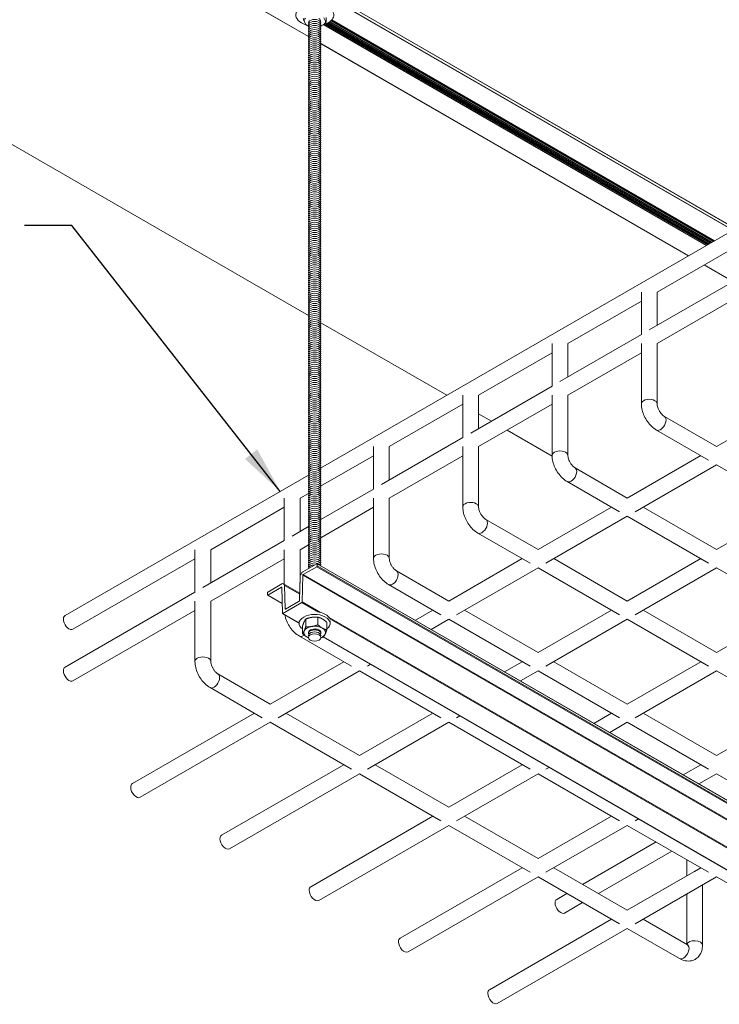
# Model space of a CAD drawing. Units: inches. Extents: x 3 to 272, y 3 to 12.
# Drawn here: x 225 to 227, y 5 to 8 of the extents above; entities that cross this region are included whole.
import ezdxf

# ---------------------------------------------------------------- set-up
doc = ezdxf.new("R2010")
doc.units = ezdxf.units.IN
doc.header["$MEASUREMENT"] = 0
doc.layers.get('0').update_dxf_attribs({"linetype": 'CONTINUOUS'})
doc.layers.add('DETAIL', color=1, linetype='CONTINUOUS')
doc.layers.add('TEXT', color=3, linetype='CONTINUOUS')
doc.styles.add('STD', font='arial.ttf')
doc.dimstyles.new('A-DIM12$7', dxfattribs={"dimscale": 12, "dimtxt": 0.125, "dimasz": 0.125, "dimexe": 0.14, "dimexo": 0.07, "dimgap": 0.09, "dimtad": 0, "dimtih": 1, "dimtoh": 1, "dimdec": 5, "dimzin": 3, "dimdsep": 46, "dimlunit": 4, "dimtxsty": 'STD', "dimcen": 0, "dimclrd": 256, "dimclre": 3, "dimclrt": 256, "dimadec": 0, "dimazin": 0, "dimtfac": 1, "dimtdec": 3, "dimtofl": 0, "dimtmove": 0, "dimatfit": 3, "dimfxl": 1, "dimfrac": 2, "dimtolj": 1, "dimtzin": 0, "dimarcsym": 1})

# ---------------------------------------------------------------- blocks, each defined once
blk = doc.blocks.new('A$Cd4279bd4')
at = {"color": 0, "linetype": 'Continuous', "lineweight": 0, "extrusion": (-5.55112e-17, 0.816497, 0.57735)}
for p, q in [((-104.578, 87.7), (-108.696, 85.323)), ((-104.328, 87.267), (-108.196, 85.034)), ((-108.696, 85.323), (-110.35, 86.278)), ((-111.078, 85.857), (-111.078, 83.948)), ((-109.196, 85.034), (-110.6, 85.845)), ((-110.578, 85.833), (-110.578, 84.236)), ((-106.461, 86.036), (-108.196, 85.034)), ((-101.75, 86.067), (-105.868, 83.69)), ((-101.5, 85.634), (-105.368, 83.402)), ((-99.064, 76.087), (-115.269, 85.443)), ((-99.071, 76.084), (-115.269, 85.436)), ((-99.247, 75.466), (-115.946, 85.107)), ((-99.268, 75.51), (-115.88, 85.1)), ((-108.946, 85.179), (-111.524, 83.69)), ((-105.868, 83.69), (-108.446, 85.179)), ((-98.43, 74.108), (-116.815, 84.723)), ((-98.416, 74.132), (-116.801, 84.746)), ((-111.524, 83.69), (-113.178, 84.645)), ((-108.696, 84.746), (-111.024, 83.402)), ((-108.696, 84.746), (-110.578, 83.659)), ((-106.368, 83.402), (-108.696, 84.746)), ((-106.711, 84.836), (-107.282, 84.507)), ((-98.875, 73.835), (-117.26, 84.45)), ((-98.875, 73.772), (-117.26, 84.386)), ((-98.871, 73.763), (-117.256, 84.377)), ((-98.861, 73.859), (-117.246, 84.474)), ((-106.461, 84.403), (-106.782, 84.218)), ((-98.921, 84.435), (-103.039, 82.057)), ((-107.782, 84.218), (-110.11, 82.874)), ((-98.671, 84.001), (-102.539, 81.769)), ((-110.578, 83.659), (-110.578, 83.144)), ((-107.282, 83.929), (-109.61, 82.585)), ((-108.696, 82.057), (-111.274, 83.546)), ((-110.828, 83.515), (-111.024, 83.402)), ((-106.118, 83.546), (-108.696, 82.057)), ((-103.039, 82.057), (-105.618, 83.546)), ((-105.868, 83.113), (-108.196, 81.769)), ((-103.539, 81.769), (-105.868, 83.113)), ((-96.093, 82.802), (-100.211, 80.424)), ((-95.843, 82.368), (-99.711, 80.136)), ((-111.524, 80.424), (-114.103, 81.913)), ((-108.946, 81.913), (-109.051, 81.852)), ((-105.868, 80.424), (-108.446, 81.913)), ((-103.289, 81.913), (-105.868, 80.424)), ((-100.211, 80.424), (-102.789, 81.913)), ((-103.039, 81.48), (-105.368, 80.136)), ((-100.711, 80.136), (-103.039, 81.48)), ((-93.265, 81.169), (-97.382, 78.791)), ((-110.967, 80.746), (-111.524, 80.424)), ((-93.015, 80.735), (-96.882, 78.503)), ((-108.696, 78.791), (-111.274, 80.28)), ((-110.467, 80.457), (-111.024, 80.136)), ((-106.118, 80.28), (-106.222, 80.219)), ((-103.039, 78.791), (-105.618, 80.28)), ((-100.461, 80.28), (-103.039, 78.791)), ((-97.382, 78.791), (-99.961, 80.28)), ((-111.524, 79.847), (-113.853, 78.503)), ((-109.196, 78.503), (-111.524, 79.847)), ((-100.211, 79.847), (-102.539, 78.503)), ((-97.882, 78.503), (-100.211, 79.847)), ((-108.138, 79.113), (-108.696, 78.791)), ((-107.638, 78.824), (-108.196, 78.503)), ((-111.524, 77.158), (-114.103, 78.647)), ((-108.946, 78.647), (-111.524, 77.158)), ((-105.868, 77.158), (-108.446, 78.647)), ((-103.289, 78.647), (-103.394, 78.586)), ((-100.211, 77.158), (-102.789, 78.647)), ((-97.632, 78.647), (-100.211, 77.158)), ((-95.478, 77.692), (-97.132, 78.647)), ((-108.696, 78.214), (-111.024, 76.87)), ((-106.368, 76.87), (-108.696, 78.214)), ((-97.382, 78.214), (-99.711, 76.87)), ((-95.728, 77.259), (-97.382, 78.214)), ((-105.31, 77.48), (-105.868, 77.158)), ((-91.132, 77.475), (-95, 75.242)), ((-104.81, 77.191), (-105.368, 76.87)), ((-108.696, 75.525), (-111.274, 77.014)), ((-106.118, 77.014), (-108.696, 75.525)), ((-103.039, 75.525), (-105.618, 77.014)), ((-100.461, 77.014), (-100.565, 76.953)), ((-98.307, 76.059), (-99.961, 77.014)), ((-95.5, 74.953), (-95.5, 76.863)), ((-90.882, 77.042), (-95, 74.665)), ((-95, 74.953), (-95, 76.863)), ((-111.524, 76.581), (-113.853, 75.237)), ((-109.196, 75.237), (-111.524, 76.581)), ((-105.868, 76.581), (-108.196, 75.237)), ((-103.539, 75.237), (-105.868, 76.581)), ((-102.482, 75.847), (-103.039, 75.525)), ((-99.175, 75.862), (-99.175, 75.621)), ((-98.406, 75.981), (-98.406, 75.74)), ((-91.132, 75.842), (-95, 73.609)), ((-101.982, 75.558), (-102.539, 75.237)), ((-99.283, 75.656), (-99.283, 75.578)), ((-98.894, 75.699), (-98.894, 75.459)), ((-98.509, 75.759), (-98.509, 75.518)), ((-98.299, 75.656), (-98.299, 75.578)), ((-97.776, 75.343), (-98.299, 75.645)), ((-97.786, 75.342), (-98.299, 75.638)), ((-111.524, 73.892), (-114.103, 75.381)), ((-108.946, 75.381), (-111.524, 73.892)), ((-105.868, 73.892), (-108.446, 75.381)), ((-103.289, 75.381), (-105.868, 73.892)), ((-101.135, 74.426), (-102.789, 75.381)), ((-98.396, 74.974), (-98.975, 75.309)), ((-98.382, 74.998), (-98.909, 75.302)), ((-90.882, 75.409), (-98.594, 70.957)), ((-97.786, 75.342), (-98.382, 74.998)), ((-97.751, 74.516), (-97.772, 75.334)), ((-108.696, 74.948), (-111.024, 73.604)), ((-106.368, 73.604), (-108.696, 74.948)), ((-103.039, 74.948), (-105.368, 73.604)), ((-101.385, 73.993), (-103.039, 74.948)), ((-98.396, 74.974), (-98.416, 74.132)), ((-98.334, 74.161), (-98.315, 74.925)), ((-98.301, 74.949), (-97.866, 75.2)), ((-97.852, 75.192), (-97.866, 75.2)), ((-97.852, 75.192), (-97.833, 74.45)), ((-95.5, 74.953), (-97.828, 73.609)), ((-97.296, 74.758), (-97.764, 75.028)), ((-97.306, 74.757), (-97.764, 75.022)), ((-97.809, 74.399), (-98.321, 74.694)), ((-97.833, 74.45), (-98.32, 74.731)), ((-97.751, 74.405), (-97.306, 74.662)), ((-97.306, 74.757), (-97.737, 74.508)), ((-97.292, 74.685), (-97.292, 74.749)), ((-95, 73.32), (-95, 74.665)), ((-98.328, 73.32), (-98.328, 74.382)), ((-95.25, 74.52), (-97.828, 73.032)), ((-97.828, 73.32), (-97.828, 74.41)), ((-97.737, 74.508), (-97.751, 74.516)), ((-95.5, 73.32), (-95.5, 74.376)), ((-98.43, 74.108), (-98.861, 73.859)), ((-98.861, 73.764), (-98.417, 74.02)), ((-108.696, 72.259), (-111.274, 73.748)), ((-106.118, 73.748), (-108.696, 72.259)), ((-103.964, 72.793), (-105.618, 73.748)), ((-98.875, 73.835), (-98.875, 73.772)), ((-101.157, 71.687), (-101.157, 73.597)), ((-100.657, 71.687), (-100.657, 73.597)), ((-111.524, 73.315), (-113.853, 71.971)), ((-109.196, 71.971), (-111.524, 73.315)), ((-105.868, 73.315), (-108.196, 71.971)), ((-104.214, 72.36), (-105.868, 73.315)), ((-98.328, 73.32), (-98.597, 73.166)), ((-95.5, 73.32), (-97.828, 71.976)), ((-97.828, 71.687), (-97.828, 73.032)), ((-98.986, 72.941), (-100.657, 71.976)), ((-98.078, 72.887), (-98.597, 72.588)), ((-98.328, 71.687), (-98.328, 72.743)), ((-111.524, 70.626), (-114.103, 72.115)), ((-108.946, 72.115), (-111.524, 70.626)), ((-106.792, 71.16), (-108.446, 72.115)), ((-98.986, 72.363), (-100.657, 71.399)), ((-103.985, 70.054), (-103.985, 71.964)), ((-103.485, 70.054), (-103.485, 71.964)), ((-108.696, 71.682), (-111.024, 70.338)), ((-107.042, 70.727), (-108.696, 71.682)), ((-101.157, 71.687), (-103.485, 70.343)), ((-98.328, 71.687), (-98.594, 71.534)), ((-100.907, 71.254), (-103.485, 69.766)), ((-100.657, 70.054), (-100.657, 71.399)), ((-98.981, 71.31), (-100.657, 70.343)), ((-101.157, 70.054), (-101.157, 71.11)), ((-98.981, 70.734), (-132.535, 51.361)), ((-109.621, 69.527), (-111.274, 70.482)), ((-106.814, 68.422), (-106.814, 70.331)), ((-104.889, 69.532), (-106.314, 70.355)), ((-106.314, 68.422), (-106.314, 70.331)), ((-111.524, 70.049), (-113.853, 68.705)), ((-109.871, 69.094), (-111.524, 70.049)), ((-103.985, 70.054), (-106.314, 68.71)), ((-101.157, 70.054), (-103.485, 68.71)), ((-103.735, 69.621), (-106.314, 68.133)), ((-103.485, 68.422), (-103.485, 69.766)), ((-103.985, 68.422), (-103.985, 69.477)), ((-103.985, 69.01), (-104.389, 69.244)), ((-109.642, 66.789), (-109.642, 68.698)), ((-109.142, 66.789), (-109.142, 68.698)), ((-103.475, 68.716), (-103.485, 68.722)), ((-106.814, 68.422), (-109.142, 67.077)), ((-103.985, 68.422), (-106.314, 67.077)), ((-98.986, 66.124), (-102.975, 68.427)), ((-106.314, 66.789), (-106.314, 68.133)), ((-106.564, 67.988), (-109.142, 66.5)), ((-106.814, 66.789), (-106.814, 67.844)), ((-109.642, 66.789), (-111.97, 65.444)), ((-106.814, 66.789), (-109.142, 65.444)), ((-109.142, 65.156), (-109.142, 66.5)), ((-109.392, 66.356), (-111.97, 64.867)), ((-109.642, 65.156), (-109.642, 66.211)), ((-82.623, 56.677), (-98.596, 65.899)), ((-109.642, 65.156), (-111.97, 63.811)), ((-111.132, 64.295), (-111.97, 64.779)), ((-111.135, 64.293), (-111.97, 64.776)), ((-98.987, 57.279), (-110.635, 64.005)), ((-98.986, 57.282), (-110.632, 64.006)), ((-99.085, 56.676), (-111.207, 63.675)), ((-99.073, 56.68), (-111.198, 63.68)), ((-99.337, 56.522), (-111.466, 63.525)), ((-99.335, 56.524), (-111.464, 63.527)), ((-99.332, 56.528), (-111.459, 63.529)), ((-99.313, 56.548), (-111.431, 63.545)), ((-99.309, 56.552), (-111.427, 63.548)), ((-99.299, 56.561), (-111.414, 63.555)), ((-99.277, 56.579), (-111.387, 63.571)), ((-99.273, 56.582), (-111.382, 63.574)), ((-99.262, 56.59), (-111.37, 63.581)), ((-99.237, 56.607), (-111.342, 63.597)), ((-99.232, 56.61), (-111.337, 63.599)), ((-99.22, 56.617), (-111.325, 63.607)), ((-99.191, 56.633), (-111.298, 63.622)), ((-99.186, 56.635), (-111.293, 63.625)), ((-99.173, 56.642), (-111.28, 63.632)), ((-99.142, 56.655), (-111.253, 63.648)), ((-99.136, 56.658), (-111.248, 63.651)), ((-99.121, 56.663), (-111.236, 63.658)), ((-91.774, 51.393), (-112.127, 63.144)), ((-91.771, 51.395), (-112.124, 63.145)), ((-91.697, 51.438), (-112.049, 63.188)), ((-91.687, 51.448), (-112.035, 63.196)), ((-90.287, 52.257), (-98.597, 57.055)), ((-90.282, 52.257), (-98.596, 57.057)), ((-99.16, 56.453), (-99.16, 56.594)), ((-99.087, 56.461), (-99.135, 56.566)), ((-99.092, 56.658), (-98.98, 56.723)), ((-98.502, 56.664), (-98.454, 56.559))]:
    blk.add_line(p, q, dxfattribs=at)
at = {"color": 0, "linetype": 'Continuous', "lineweight": 0, "extrusion": (1.68259e-16, 9.71442e-17, -1)}
blk.add_ellipse((-104.453, 87.484), major_axis=(-0.125, 0.217), ratio=0.57735, start_param=0, end_param=2.356193, dxfattribs=at)
at = {"color": 0, "linetype": 'Continuous', "lineweight": 0, "extrusion": (9.24298e-17, 1.17463e-16, -1)}
blk.add_ellipse((-104.453, 87.484), major_axis=(0.125, -0.217), ratio=0.57735, start_param=-0.7854, end_param=0, dxfattribs=at)
at = {"color": 0, "linetype": 'Continuous', "lineweight": 0, "extrusion": (-9.61481e-17, 5.55113e-17, -1)}
blk.add_ellipse((-110.475, 86.062), major_axis=(-0.125, -0.217), ratio=0.577352, start_param=0, end_param=3.141593, dxfattribs=at)
at = {"color": 0, "linetype": 'Continuous', "lineweight": 0, "extrusion": (2.84669e-17, -2.77556e-16, -1)}
blk.add_ellipse((-110.828, 85.857), major_axis=(0.25, 0), ratio=0.57735, start_param=0.15955, end_param=3.141593, dxfattribs=at)
at = {"color": 0, "linetype": 'Continuous', "lineweight": 0, "extrusion": (2.68126e-16, 9.07032e-17, -1)}
blk.add_ellipse((-106.586, 86.253), major_axis=(0.125, -0.217), ratio=0.57735, start_param=-0.007888, end_param=0, dxfattribs=at)
at = {"color": 0, "linetype": 'Continuous', "lineweight": 0, "extrusion": (1.20185e-16, 6.93887e-17, -1)}
for centre in [(-101.625, 85.851), (-98.796, 84.218), (-95.968, 82.585), (-93.14, 80.952)]:
    blk.add_ellipse(centre, major_axis=(-0.125, 0.217), ratio=0.57735, start_param=0, end_param=2.356193, dxfattribs=at)
at = {"color": 0, "linetype": 'Continuous', "lineweight": 0, "extrusion": (6.83928e-17, 1.03585e-16, -1)}
for centre in [(-101.625, 85.851), (-98.796, 84.218), (-95.968, 82.585), (-93.14, 80.952)]:
    blk.add_ellipse(centre, major_axis=(0.125, -0.217), ratio=0.57735, start_param=-0.7854, end_param=0, dxfattribs=at)
at = {"color": 0, "linetype": 'Continuous', "lineweight": 0, "extrusion": (2.20052e-16, 6.29478e-17, -1)}
blk.add_ellipse((-106.586, 84.62), major_axis=(-0.125, 0.217), ratio=0.57735, start_param=0, end_param=3.141593, dxfattribs=at)
at = {"color": 0, "linetype": 'Continuous', "lineweight": 0, "extrusion": (2.77556e-17, 4.8074e-17, -1)}
for centre in [(-95.603, 77.476), (-101.26, 74.21), (-104.089, 72.577), (-106.917, 70.944), (-109.746, 69.311)]:
    blk.add_ellipse(centre, major_axis=(-0.125, -0.217), ratio=0.577352, start_param=0, end_param=3.141593, dxfattribs=at)
at = {"color": 0, "linetype": 'Continuous', "lineweight": 0, "extrusion": (7.21112e-17, 4.16332e-17, -1)}
for centre in [(-91.007, 77.259), (-91.007, 75.626)]:
    blk.add_ellipse(centre, major_axis=(-0.125, 0.217), ratio=0.57735, start_param=0, end_param=3.141593, dxfattribs=at)
at = {"color": 0, "linetype": 'Continuous', "lineweight": 0}
for centre, major_axis, ratio, start_param, end_param in [((-95.25, 76.863), (-0.25, 0), 0.57735, 0, 3.141593), ((-97.786, 75.326), (0.0098, 0.0169), 0.577352, -0.756576, 0.785398), ((-98.382, 74.982), (-0.0098, -0.0169), 0.577352, -2.356194, -0.81422), ((-97.306, 74.741), (0.0098, 0.0169), 0.577352, -0.785398, 0.785398), ((-97.306, 74.677), (0.0098, 0.0169), 0.577352, -2.356194, -0.785398), ((-97.751, 74.501), (-0.059, -0.102), 0.577352, -0.756576, 0.785398), ((-98.417, 74.116), (0.059, 0.102), 0.577352, -2.356194, -0.81422), ((-98.861, 73.843), (-0.0098, -0.0169), 0.577352, -2.356194, -0.785398), ((-98.861, 73.78), (-0.0098, -0.0169), 0.577352, -0.785398, 0.785398), ((-100.907, 73.597), (-0.25, 0), 0.57735, 0, 3.141593), ((-103.735, 71.964), (-0.25, 0), 0.57735, 0, 3.141593), ((-106.564, 70.331), (-0.25, 0), 0.57735, 0, 3.141593), ((-109.392, 68.698), (-0.25, 0), 0.57735, 0, 3.141593), ((-98.795, 56.372), (-0.601, 0), 0.57735, -1.152377, 0.785396), ((-98.795, 56.372), (0.601, 0), 0.57735, -2.356196, 1.085214), ((-98.795, 56.563), (-0.341, 0), 0.57735, -0.507153, -0.016449), ((-98.795, 56.563), (-0.341, 0), 0.57735, -2.601548, -2.176827), ((-98.795, 56.563), (0.341, 0), 0.57735, -0.507153, -0.016449)]:
    blk.add_ellipse(centre, major_axis=major_axis, ratio=ratio, start_param=start_param, end_param=end_param, dxfattribs=at)
at = {"color": 0, "linetype": 'Continuous', "lineweight": 0, "extrusion": (7.77326e-17, 1.11022e-16, -1)}
blk.add_ellipse((-98.791, 76.104), major_axis=(0.197, 0), ratio=0.57735, start_param=-0.785396, end_param=5.497789, dxfattribs=at)
at = {"color": 0, "linetype": 'Continuous', "lineweight": 0, "extrusion": (2.32342e-17, -1.66533e-16, -1)}
for major_axis in [(-0.345, 0), (0.345, 0)]:
    blk.add_ellipse((-98.791, 75.946), major_axis=major_axis, ratio=0.57735, start_param=-0.785396, end_param=0.261801, dxfattribs=at)
at = {"color": 0, "linetype": 'Continuous', "lineweight": 0, "extrusion": (-3.2277e-17, -1.66533e-16, -1)}
blk.add_ellipse((-98.791, 75.946), major_axis=(-0.345, 0), ratio=0.57735, start_param=0.261801, end_param=0.964448, dxfattribs=at)
at = {"color": 0, "linetype": 'Continuous', "lineweight": 0, "extrusion": (-4.53346e-17, -1.11022e-16, -1)}
for centre in [(-98.791, 76.039), (-98.791, 73.468), (-98.791, 73.211), (-98.791, 73.018), (-98.791, 72.568), (-98.791, 72.375), (-98.791, 71.989), (-98.791, 71.796), (-98.791, 71.346), (-98.791, 71.154), (-98.791, 70.254), (-98.791, 69.611), (-98.791, 69.546), (-98.791, 69.354), (-98.791, 68.904), (-98.791, 68.711), (-98.791, 67.811), (-98.791, 67.682), (-98.791, 67.168), (-98.791, 66.782), (-98.791, 66.589), (-98.791, 65.947), (-98.791, 65.561), (-98.791, 65.368), (-98.791, 64.918), (-98.791, 64.725), (-98.791, 64.468), (-98.791, 63.825), (-98.791, 63.118), (-98.791, 62.925), (-98.791, 62.475), (-98.791, 62.282), (-98.791, 62.025), (-98.791, 61.382), (-98.791, 61.254), (-98.791, 60.997), (-98.791, 60.804), (-98.791, 60.354), (-98.791, 60.161), (-98.791, 59.454), (-98.791, 58.811), (-98.791, 58.554), (-98.791, 58.361), (-98.791, 57.911), (-98.791, 57.718)]:
    blk.add_ellipse(centre, major_axis=(0.197, 0), ratio=0.57735, start_param=-0.286757, end_param=3.42835, dxfattribs=at)
at = {"color": 0, "linetype": 'Continuous', "lineweight": 0, "extrusion": (-1.01766e-17, -1.11022e-16, -1)}
for centre in [(-98.791, 75.975), (-98.791, 73.404), (-98.791, 73.146), (-98.791, 72.954), (-98.791, 72.761), (-98.791, 72.504), (-98.791, 72.311), (-98.791, 72.118), (-98.791, 71.861), (-98.791, 71.604), (-98.791, 71.411), (-98.791, 71.218), (-98.791, 70.961), (-98.791, 70.318), (-98.791, 69.675), (-98.791, 69.482), (-98.791, 69.289), (-98.791, 68.839), (-98.791, 68.197), (-98.791, 67.939), (-98.791, 67.747), (-98.791, 67.554), (-98.791, 67.297), (-98.791, 66.847), (-98.791, 66.654), (-98.791, 66.525), (-98.791, 66.332), (-98.791, 66.075), (-98.791, 65.818), (-98.791, 65.625), (-98.791, 65.432), (-98.791, 65.175), (-98.791, 64.982), (-98.791, 64.789), (-98.791, 64.532), (-98.791, 63.889), (-98.791, 63.054), (-98.791, 62.861), (-98.791, 62.411), (-98.791, 62.154), (-98.791, 61.961), (-98.791, 61.768), (-98.791, 61.511), (-98.791, 61.318), (-98.791, 61.125), (-98.791, 60.868), (-98.791, 60.418), (-98.791, 60.225), (-98.791, 59.389), (-98.791, 58.747), (-98.791, 58.489), (-98.791, 58.297), (-98.791, 58.104), (-98.791, 57.847), (-98.791, 57.654)]:
    blk.add_ellipse(centre, major_axis=(0.197, 0), ratio=0.57735, start_param=-0.286757, end_param=3.42835, dxfattribs=at)
at = {"color": 0, "linetype": 'Continuous', "lineweight": 0, "extrusion": (-4.24543e-18, -1.66533e-16, -1)}
blk.add_ellipse((-98.791, 75.946), major_axis=(-0.197, 0), ratio=0.57735, start_param=-2.356193, end_param=0.12633, dxfattribs=at)
at = {"color": 0, "linetype": 'Continuous', "lineweight": 0, "extrusion": (8.34268e-17, -3.33067e-16, -1)}
blk.add_ellipse((-98.791, 75.938), major_axis=(-0.179, 0), ratio=0.57735, start_param=-2.356193, end_param=-0.111731, dxfattribs=at)
at = {"color": 0, "linetype": 'Continuous', "lineweight": 0, "extrusion": (-8.77881e-17, -1.66533e-16, -1)}
blk.add_ellipse((-98.791, 75.946), major_axis=(0.345, 0), ratio=0.57735, start_param=0.261801, end_param=1.308999, dxfattribs=at)
at = {"color": 0, "linetype": 'Continuous', "lineweight": 0, "extrusion": (1.07757e-17, -2.77556e-16, -1)}
blk.add_ellipse((-98.791, 75.938), major_axis=(0.179, 0), ratio=0.57735, start_param=0.111731, end_param=0.7854, dxfattribs=at)
at = {"color": 0, "linetype": 'Continuous', "lineweight": 0, "extrusion": (-6.05994e-17, -3.33067e-16, -1)}
blk.add_ellipse((-98.791, 75.946), major_axis=(0.197, 0), ratio=0.57735, start_param=-0.12633, end_param=0.7854, dxfattribs=at)
at = {"color": 0, "linetype": 'Continuous', "lineweight": 0, "extrusion": (7.87453e-17, -2.22045e-16, -1)}
blk.add_ellipse((-98.791, 75.946), major_axis=(0.345, 0), ratio=0.57735, start_param=-0.964448, end_param=-0.785396, dxfattribs=at)
at = {"color": 0, "linetype": 'Continuous', "lineweight": 0, "extrusion": (-2.16333e-16, 1.249e-16, -1)}
blk.add_ellipse((-98.432, 75.843), major_axis=(0.125, 0.217), ratio=0.577352, start_param=-0.94812, end_param=0, dxfattribs=at)
at = {"color": 0, "linetype": 'Continuous', "lineweight": 0, "extrusion": (9.60426e-17, -1.66533e-16, -1)}
blk.add_ellipse((-98.791, 75.656), major_axis=(-0.492, 0), ratio=0.57735, start_param=-2.356193, end_param=0.673504, dxfattribs=at)
at = {"color": 0, "linetype": 'Continuous', "lineweight": 0, "extrusion": (1.34256e-16, -2.77556e-16, -1)}
blk.add_ellipse((-98.791, 75.946), major_axis=(-0.345, 0), ratio=0.57735, start_param=-1.832594, end_param=-0.785396, dxfattribs=at)
at = {"color": 0, "linetype": 'Continuous', "lineweight": 0, "extrusion": (1.66533e-16, -2.22045e-16, -1)}
blk.add_ellipse((-98.791, 75.656), major_axis=(0.492, 0), ratio=0.57735, start_param=-0.673504, end_param=0.7854, dxfattribs=at)
at = {"color": 0, "linetype": 'Continuous', "lineweight": 0, "extrusion": (-5.55112e-17, -1.66533e-16, -1)}
blk.add_ellipse((-98.791, 75.572), major_axis=(-0.492, 0), ratio=0.57735, start_param=-1.264711, end_param=-0.306082, dxfattribs=at)
at = {"color": 0, "linetype": 'Continuous', "lineweight": 0, "extrusion": (-1.64541e-16, 1.59097e-16, -1)}
blk.add_ellipse((-98.301, 74.933), major_axis=(0.0098, 0.0169), ratio=0.577352, start_param=-2.327372, end_param=-0.785398, dxfattribs=at)
at = {"color": 0, "linetype": 'Continuous', "lineweight": 0, "extrusion": (-2.4037e-17, 1.38778e-17, -1)}
blk.add_ellipse((-97.866, 75.184), major_axis=(0.0098, 0.0169), ratio=0.577352, start_param=-0.785398, end_param=0.756576, dxfattribs=at)
at = {"color": 0, "linetype": 'Continuous', "lineweight": 0, "extrusion": (-2.64407e-16, 1.52656e-16, -1)}
blk.add_ellipse((-97.737, 74.524), major_axis=(-0.0098, -0.0169), ratio=0.577352, start_param=-0.785398, end_param=0.756576, dxfattribs=at)
at = {"color": 0, "linetype": 'Continuous', "lineweight": 0, "extrusion": (-7.58297e-17, -2.03184e-17, -1)}
blk.add_ellipse((-98.43, 74.124), major_axis=(-0.0098, -0.0169), ratio=0.577352, start_param=-2.327372, end_param=-0.785398, dxfattribs=at)
at = {"color": 0, "linetype": 'Continuous', "lineweight": 0, "extrusion": (-1.36004e-16, -1.11022e-16, -1)}
for centre in [(-98.791, 73.789), (-98.791, 73.596), (-98.791, 73.275), (-98.791, 72.889), (-98.791, 72.696), (-98.791, 72.246), (-98.791, 72.054), (-98.791, 71.668), (-98.791, 71.475), (-98.791, 71.025), (-98.791, 70.832), (-98.791, 70.768), (-98.791, 70.575), (-98.791, 70.446), (-98.791, 70.125), (-98.791, 69.932), (-98.791, 69.804), (-98.791, 69.225), (-98.791, 69.032), (-98.791, 68.582), (-98.791, 68.389), (-98.791, 68.325), (-98.791, 68.132), (-98.791, 68.004), (-98.791, 67.489), (-98.791, 67.361), (-98.791, 67.104), (-98.791, 66.911), (-98.791, 66.461), (-98.791, 66.268), (-98.791, 66.139), (-98.791, 65.882), (-98.791, 65.689), (-98.791, 65.239), (-98.791, 65.047), (-98.791, 64.661), (-98.791, 64.339), (-98.791, 64.147), (-98.791, 64.018), (-98.791, 63.697), (-98.791, 63.504), (-98.791, 63.439), (-98.791, 63.247), (-98.791, 62.797), (-98.791, 62.604), (-98.791, 62.218), (-98.791, 61.704), (-98.791, 61.575), (-98.791, 61.061), (-98.791, 60.675), (-98.791, 60.482), (-98.791, 60.032), (-98.791, 59.839), (-98.791, 59.775), (-98.791, 59.582), (-98.791, 59.261), (-98.791, 59.132), (-98.791, 58.939), (-98.791, 58.618), (-98.791, 58.232), (-98.791, 58.039)]:
    blk.add_ellipse(centre, major_axis=(0.197, 0), ratio=0.57735, start_param=-0.286757, end_param=3.42835, dxfattribs=at)
at = {"color": 0, "linetype": 'Continuous', "lineweight": 0, "extrusion": (-2.49814e-17, -1.66533e-16, -1)}
for centre in [(-98.791, 73.725), (-98.791, 73.661), (-98.791, 73.532), (-98.791, 73.339), (-98.791, 73.082), (-98.791, 72.632), (-98.791, 72.439), (-98.791, 71.925), (-98.791, 71.732), (-98.791, 71.282), (-98.791, 71.089), (-98.791, 70.704), (-98.791, 70.639), (-98.791, 70.511), (-98.791, 70.382), (-98.791, 70.189), (-98.791, 70.061), (-98.791, 69.996), (-98.791, 69.868), (-98.791, 69.739), (-98.791, 69.418), (-98.791, 69.161), (-98.791, 69.097), (-98.791, 68.968), (-98.791, 68.775), (-98.791, 68.518), (-98.791, 68.454), (-98.791, 67.875), (-98.791, 67.618), (-98.791, 67.232), (-98.791, 67.039), (-98.791, 66.975), (-98.791, 66.718), (-98.791, 66.011), (-98.791, 65.497), (-98.791, 65.304), (-98.791, 64.854), (-98.791, 64.597), (-98.791, 64.404), (-98.791, 64.275), (-98.791, 64.211), (-98.791, 64.082), (-98.791, 63.954), (-98.791, 63.761), (-98.791, 63.632), (-98.791, 63.568), (-98.791, 63.375), (-98.791, 63.311), (-98.791, 63.182), (-98.791, 62.989), (-98.791, 62.732), (-98.791, 62.668), (-98.791, 62.539), (-98.791, 62.347), (-98.791, 62.089), (-98.791, 61.832), (-98.791, 61.447), (-98.791, 61.189), (-98.791, 60.932), (-98.791, 60.739), (-98.791, 60.611), (-98.791, 60.547), (-98.791, 60.289), (-98.791, 60.097), (-98.791, 59.968), (-98.791, 59.904), (-98.791, 59.711), (-98.791, 59.647), (-98.791, 59.518), (-98.791, 59.325), (-98.791, 59.068), (-98.791, 59.004), (-98.791, 58.875), (-98.791, 58.682), (-98.791, 58.425), (-98.791, 57.975), (-98.791, 57.782)]:
    blk.add_ellipse(centre, major_axis=(0.197, 0), ratio=0.57735, start_param=-0.286757, end_param=3.42835, dxfattribs=at)
at = {"color": 0, "linetype": 'Continuous', "lineweight": 0, "extrusion": (-4.62829e-18, 5.55112e-17, -1)}
blk.add_ellipse((-98.791, 73.854), major_axis=(0.197, 0), ratio=0.57735, start_param=-0.286757, end_param=2.901406, dxfattribs=at)
at = {"color": 0, "linetype": 'Continuous', "lineweight": 0, "extrusion": (-5.27583e-17, -1.66533e-16, -1)}
blk.add_ellipse((-98.791, 73.918), major_axis=(0.197, 0), ratio=0.57735, start_param=-0.000161, end_param=1.570961, dxfattribs=at)
at = {"color": 0, "linetype": 'Continuous', "lineweight": 0, "extrusion": (-4.53346e-17, -5.55112e-17, -1)}
for centre in [(-98.791, 72.825), (-98.791, 72.182), (-98.791, 71.539), (-98.791, 70.896), (-98.791, 68.261), (-98.791, 68.068), (-98.791, 67.425), (-98.791, 66.397), (-98.791, 66.204), (-98.791, 65.754), (-98.791, 65.111), (-98.791, 61.639), (-98.791, 58.168)]:
    blk.add_ellipse(centre, major_axis=(0.197, 0), ratio=0.57735, start_param=-0.286757, end_param=3.42835, dxfattribs=at)
at = {"color": 0, "linetype": 'Continuous', "lineweight": 0, "extrusion": (0, 0, -1)}
blk.add_ellipse((-98.791, 68.647), major_axis=(0.197, 0), ratio=0.57735, start_param=-0.286757, end_param=3.42835, dxfattribs=at)
at = {"color": 0, "linetype": 'Continuous', "lineweight": 0, "extrusion": (6.56877e-17, -1.66533e-16, -1)}
blk.add_ellipse((-98.791, 61.897), major_axis=(0.197, 0), ratio=0.57735, start_param=-0.286757, end_param=3.42835, dxfattribs=at)
at = {"color": 0, "linetype": 'Continuous', "lineweight": 0, "extrusion": (-4.07063e-17, -2.22045e-16, -1)}
blk.add_ellipse((-98.791, 59.197), major_axis=(0.197, 0), ratio=0.57735, start_param=-0.286757, end_param=3.42835, dxfattribs=at)
at = {"color": 0, "linetype": 'Continuous', "lineweight": 0, "extrusion": (-1.85132e-17, -3.88578e-16, -1)}
for centre in [(-98.791, 57.589), (-98.791, 57.397), (-98.791, 57.011), (-98.791, 56.818)]:
    blk.add_ellipse(centre, major_axis=(0.197, 0), ratio=0.57735, start_param=-0.286757, end_param=3.42835, dxfattribs=at)
at = {"color": 0, "linetype": 'Continuous', "lineweight": 0, "extrusion": (3.6998e-17, -1.11022e-16, -1)}
for centre in [(-98.791, 57.525), (-98.791, 56.882)]:
    blk.add_ellipse(centre, major_axis=(0.197, 0), ratio=0.57735, start_param=-0.286757, end_param=3.42835, dxfattribs=at)
at = {"color": 0, "linetype": 'Continuous', "lineweight": 0, "extrusion": (1.17491e-16, -1.66533e-16, -1)}
for centre in [(-98.791, 57.461), (-98.791, 57.204), (-98.791, 56.947)]:
    blk.add_ellipse(centre, major_axis=(0.197, 0), ratio=0.57735, start_param=-0.286757, end_param=3.42835, dxfattribs=at)
at = {"color": 0, "linetype": 'Continuous', "lineweight": 0, "extrusion": (-1.85132e-17, -2.77556e-16, -1)}
for centre in [(-98.791, 57.332), (-98.791, 57.139)]:
    blk.add_ellipse(centre, major_axis=(0.197, 0), ratio=0.57735, start_param=-0.286757, end_param=3.42835, dxfattribs=at)
at = {"color": 0, "linetype": 'Continuous', "lineweight": 0, "extrusion": (9.25091e-17, -1.11022e-16, -1)}
for centre in [(-98.791, 57.268), (-98.791, 57.075)]:
    blk.add_ellipse(centre, major_axis=(0.197, 0), ratio=0.57735, start_param=-0.286757, end_param=3.42835, dxfattribs=at)
at = {"color": 0, "linetype": 'Continuous', "lineweight": 0, "extrusion": (-4.25463e-17, -5.55112e-17, -1)}
blk.add_ellipse((-98.791, 56.754), major_axis=(0.197, 0), ratio=0.57735, start_param=-0.286757, end_param=3.42835, dxfattribs=at)
at = {"color": 0, "linetype": 'Continuous', "lineweight": 0, "extrusion": (1.29649e-17, -1.66533e-16, -1)}
blk.add_ellipse((-98.791, 56.689), major_axis=(0.197, 0), ratio=0.57735, start_param=-0.286757, end_param=3.42835, dxfattribs=at)
at = {"color": 0, "linetype": 'Continuous', "lineweight": 0, "extrusion": (6.38477e-17, -2.77556e-16, -1)}
blk.add_ellipse((-98.791, 56.625), major_axis=(0.197, 0), ratio=0.57735, start_param=-0.286757, end_param=3.42835, dxfattribs=at)
at = {"color": 0, "linetype": 'Continuous', "lineweight": 0, "extrusion": (2.35077e-17, -1.66533e-16, -1)}
blk.add_ellipse((-98.795, 56.563), major_axis=(-0.185, 0), ratio=0.57735, start_param=-0.785396, end_param=0.113228, dxfattribs=at)
at = {"color": 0, "linetype": 'Continuous', "lineweight": 0}
for points, knots in [([(-110.35, 86.278), (-110.406, 86.311), (-110.468, 86.336), (-110.598, 86.362), (-110.666, 86.364), (-110.786, 86.336), (-110.837, 86.314), (-110.923, 86.253), (-110.959, 86.216), (-111.018, 86.131), (-111.04, 86.081), (-111.071, 85.974), (-111.078, 85.915), (-111.078, 85.857)], [4.712389, 4.712389, 4.712389, 4.712389, 5.026548, 5.026548, 5.323839, 5.323839, 5.549173, 5.549173, 5.762589, 5.762589, 6.004598, 6.004598, 6.283185, 6.283185, 6.283185, 6.283185]), ([(-110.6, 85.845), (-110.611, 85.852), (-110.621, 85.856), (-110.632, 85.859), (-110.635, 85.86), (-110.635, 85.86)], [4.712389, 4.712389, 4.712389, 4.712389, 4.9191124, 4.9191124, 5.092875, 5.092875, 5.092875, 5.092875]), ([(-95, 76.863), (-95, 76.929), (-95.009, 76.994), (-95.04, 77.122), (-95.062, 77.186), (-95.119, 77.308), (-95.153, 77.367), (-95.23, 77.477), (-95.274, 77.528), (-95.37, 77.619), (-95.422, 77.659), (-95.478, 77.692)], [3.141593, 3.141593, 3.141593, 3.141593, 3.455752, 3.455752, 3.769911, 3.769911, 4.08407, 4.08407, 4.39823, 4.39823, 4.712389, 4.712389, 4.712389, 4.712389]), ([(-95.5, 76.863), (-95.5, 76.876), (-95.501, 76.893), (-95.507, 76.93), (-95.513, 76.952), (-95.528, 77), (-95.538, 77.025), (-95.563, 77.076), (-95.578, 77.102), (-95.611, 77.15), (-95.629, 77.172), (-95.664, 77.21), (-95.681, 77.225), (-95.708, 77.247), (-95.719, 77.254), (-95.728, 77.259)], [3.141593, 3.141593, 3.141593, 3.141593, 3.348316, 3.348316, 3.571778, 3.571778, 3.810833, 3.810833, 4.058807, 4.058807, 4.306472, 4.306472, 4.544135, 4.544135, 4.712389, 4.712389, 4.712389, 4.712389]), ([(-97.843, 75.382), (-97.846, 75.396), (-97.849, 75.411), (-97.868, 75.489), (-97.891, 75.553), (-97.947, 75.675), (-97.981, 75.734), (-98.059, 75.844), (-98.102, 75.895), (-98.198, 75.986), (-98.25, 76.026), (-98.307, 76.059)], [3.385494, 3.385494, 3.385494, 3.385494, 3.455752, 3.455752, 3.769911, 3.769911, 4.08407, 4.08407, 4.39823, 4.39823, 4.712389, 4.712389, 4.712389, 4.712389]), ([(-100.657, 73.597), (-100.657, 73.663), (-100.666, 73.728), (-100.697, 73.856), (-100.719, 73.92), (-100.775, 74.042), (-100.809, 74.101), (-100.887, 74.211), (-100.931, 74.262), (-101.027, 74.353), (-101.079, 74.393), (-101.135, 74.426)], [3.141593, 3.141593, 3.141593, 3.141593, 3.455752, 3.455752, 3.769911, 3.769911, 4.08407, 4.08407, 4.39823, 4.39823, 4.712389, 4.712389, 4.712389, 4.712389]), ([(-101.157, 73.597), (-101.157, 73.61), (-101.158, 73.627), (-101.164, 73.664), (-101.169, 73.686), (-101.185, 73.734), (-101.195, 73.759), (-101.22, 73.81), (-101.235, 73.836), (-101.268, 73.884), (-101.286, 73.906), (-101.321, 73.944), (-101.338, 73.959), (-101.365, 73.981), (-101.376, 73.988), (-101.385, 73.993)], [3.141593, 3.141593, 3.141593, 3.141593, 3.348316, 3.348316, 3.571778, 3.571778, 3.810833, 3.810833, 4.058807, 4.058807, 4.306472, 4.306472, 4.544135, 4.544135, 4.712389, 4.712389, 4.712389, 4.712389]), ([(-103.485, 71.964), (-103.485, 72.03), (-103.494, 72.095), (-103.525, 72.223), (-103.548, 72.287), (-103.604, 72.409), (-103.638, 72.468), (-103.716, 72.578), (-103.759, 72.629), (-103.855, 72.72), (-103.907, 72.76), (-103.964, 72.793)], [3.141593, 3.141593, 3.141593, 3.141593, 3.455752, 3.455752, 3.769911, 3.769911, 4.08407, 4.08407, 4.39823, 4.39823, 4.712389, 4.712389, 4.712389, 4.712389]), ([(-103.985, 71.964), (-103.985, 71.977), (-103.986, 71.994), (-103.993, 72.031), (-103.998, 72.053), (-104.013, 72.101), (-104.023, 72.126), (-104.049, 72.177), (-104.064, 72.203), (-104.096, 72.251), (-104.114, 72.273), (-104.149, 72.311), (-104.167, 72.327), (-104.194, 72.348), (-104.204, 72.355), (-104.214, 72.36)], [3.141593, 3.141593, 3.141593, 3.141593, 3.348316, 3.348316, 3.571778, 3.571778, 3.810833, 3.810833, 4.058807, 4.058807, 4.306472, 4.306472, 4.544135, 4.544135, 4.712389, 4.712389, 4.712389, 4.712389]), ([(-106.314, 70.331), (-106.314, 70.397), (-106.322, 70.462), (-106.353, 70.59), (-106.376, 70.654), (-106.432, 70.776), (-106.466, 70.835), (-106.544, 70.945), (-106.588, 70.996), (-106.683, 71.087), (-106.736, 71.127), (-106.792, 71.16)], [3.141593, 3.141593, 3.141593, 3.141593, 3.455752, 3.455752, 3.769911, 3.769911, 4.08407, 4.08407, 4.39823, 4.39823, 4.712389, 4.712389, 4.712389, 4.712389]), ([(-106.814, 70.331), (-106.814, 70.344), (-106.815, 70.361), (-106.821, 70.398), (-106.826, 70.42), (-106.842, 70.468), (-106.852, 70.493), (-106.877, 70.544), (-106.892, 70.57), (-106.925, 70.618), (-106.943, 70.64), (-106.978, 70.678), (-106.995, 70.694), (-107.022, 70.715), (-107.033, 70.722), (-107.042, 70.727)], [3.141593, 3.141593, 3.141593, 3.141593, 3.348316, 3.348316, 3.571778, 3.571778, 3.810833, 3.810833, 4.058807, 4.058807, 4.306472, 4.306472, 4.544135, 4.544135, 4.712389, 4.712389, 4.712389, 4.712389]), ([(-109.142, 68.698), (-109.142, 68.764), (-109.151, 68.829), (-109.182, 68.957), (-109.204, 69.021), (-109.261, 69.143), (-109.295, 69.202), (-109.372, 69.312), (-109.416, 69.363), (-109.512, 69.454), (-109.564, 69.494), (-109.621, 69.527)], [3.141593, 3.141593, 3.141593, 3.141593, 3.455752, 3.455752, 3.769911, 3.769911, 4.08407, 4.08407, 4.39823, 4.39823, 4.712389, 4.712389, 4.712389, 4.712389]), ([(-109.642, 68.698), (-109.642, 68.711), (-109.643, 68.728), (-109.649, 68.765), (-109.655, 68.787), (-109.67, 68.835), (-109.68, 68.86), (-109.706, 68.911), (-109.721, 68.937), (-109.753, 68.985), (-109.771, 69.007), (-109.806, 69.045), (-109.823, 69.061), (-109.851, 69.082), (-109.861, 69.089), (-109.871, 69.094)], [3.141593, 3.141593, 3.141593, 3.141593, 3.348316, 3.348316, 3.571778, 3.571778, 3.810833, 3.810833, 4.058807, 4.058807, 4.306472, 4.306472, 4.544135, 4.544135, 4.712389, 4.712389, 4.712389, 4.712389])]:
    blk.add_open_spline(points, degree=3, knots=knots, dxfattribs=at)
for points, weights in [([(-99.124, 75.998), (-99.148, 75.946), (-99.175, 75.862)], [1, 1.0379548493, 1]), ([(-99.175, 75.862), (-99.1, 75.843), (-99.035, 75.806)], [1, 1.0379548493, 1]), ([(-99.072, 76.084), (-99.1, 76.049), (-99.124, 75.998)], [1, 1.0379548493, 1]), ([(-98.987, 76.114), (-99.027, 76.102), (-99.072, 76.084)], [1.01855845636, 1.01615768366, 1]), ([(-98.547, 76.087), (-98.57, 76.101), (-98.594, 76.112)], [1, 1.01334257039, 1.01730430076]), ([(-98.406, 75.981), (-98.482, 76.049), (-98.547, 76.087)], [1, 1.0379548493, 1]), ([(-98.509, 75.759), (-98.482, 75.843), (-98.458, 75.895)], [1, 1.0379548493, 1]), ([(-98.458, 75.895), (-98.434, 75.946), (-98.406, 75.981)], [1, 1.0379548493, 1]), ([(-99.035, 75.515), (-99.1, 75.553), (-99.175, 75.621)], [1, 1.0379548493, 1]), ([(-99.035, 75.806), (-98.969, 75.768), (-98.894, 75.699)], [1, 1.0379548493, 1]), ([(-98.894, 75.699), (-98.791, 75.74), (-98.701, 75.754)], [1, 1.0379548493, 1]), ([(-98.701, 75.754), (-98.612, 75.768), (-98.509, 75.759)], [1, 1.0379548493, 1]), ([(-98.458, 75.604), (-98.482, 75.553), (-98.509, 75.518)], [1, 1.0379548493, 1]), ([(-98.406, 75.74), (-98.434, 75.656), (-98.458, 75.604)], [1, 1.0379548493, 1]), ([(-98.894, 75.459), (-98.969, 75.477), (-99.035, 75.515)], [1, 1.0379548493, 1]), ([(-98.701, 75.464), (-98.791, 75.45), (-98.894, 75.459)], [1, 1.0379548493, 1]), ([(-98.509, 75.518), (-98.612, 75.477), (-98.701, 75.464)], [1, 1.0379548493, 1]), ([(-99.16, 56.594), (-99.125, 56.631), (-99.092, 56.658)], [1.01020632076, 1.01408679115, 1]), ([(-99.135, 56.566), (-99.147, 56.583), (-99.16, 56.594)], [1, 1.01408679114, 1.01020632076]), ([(-98.601, 56.724), (-98.565, 56.711), (-98.527, 56.692)], [1.00517781376, 1.01326176381, 1.01020632076]), ([(-98.527, 56.692), (-98.514, 56.681), (-98.502, 56.664)], [1.01020632076, 1.01408679115, 1]), ([(-98.454, 56.559), (-98.442, 56.526), (-98.429, 56.481)], [1, 1.01408679114, 1.01020632076])]:
    blk.add_rational_spline(points, weights, degree=2, dxfattribs=at)
blk = doc.blocks.new('WEB00722')
at = {"layer": 'DETAIL', "rotation": 180}
blk.add_blockref('A$Cd4279bd4', (-63.355, 93.008), dxfattribs=at)
at = {"layer": 'TEXT', "annotation_type": 0, "has_hookline": 1, "hookline_direction": 1, "text_width": 14.87}
blk.add_leader([(34.348, 21.536), (27.74, 29.961), (26.24, 29.961)], dimstyle='A-DIM12$7', override={"dimgap": 0.09, "dimtad": 0}, dxfattribs=at)

msp = doc.modelspace()

# ---------------------------------------------------------------- block references
at = {"xscale": 0.083333, "yscale": 0.083333, "zscale": 0.083333}
msp.add_blockref('WEB00722', (223.0094, 4.8709), dxfattribs=at)

doc.saveas('drawing.dxf')
